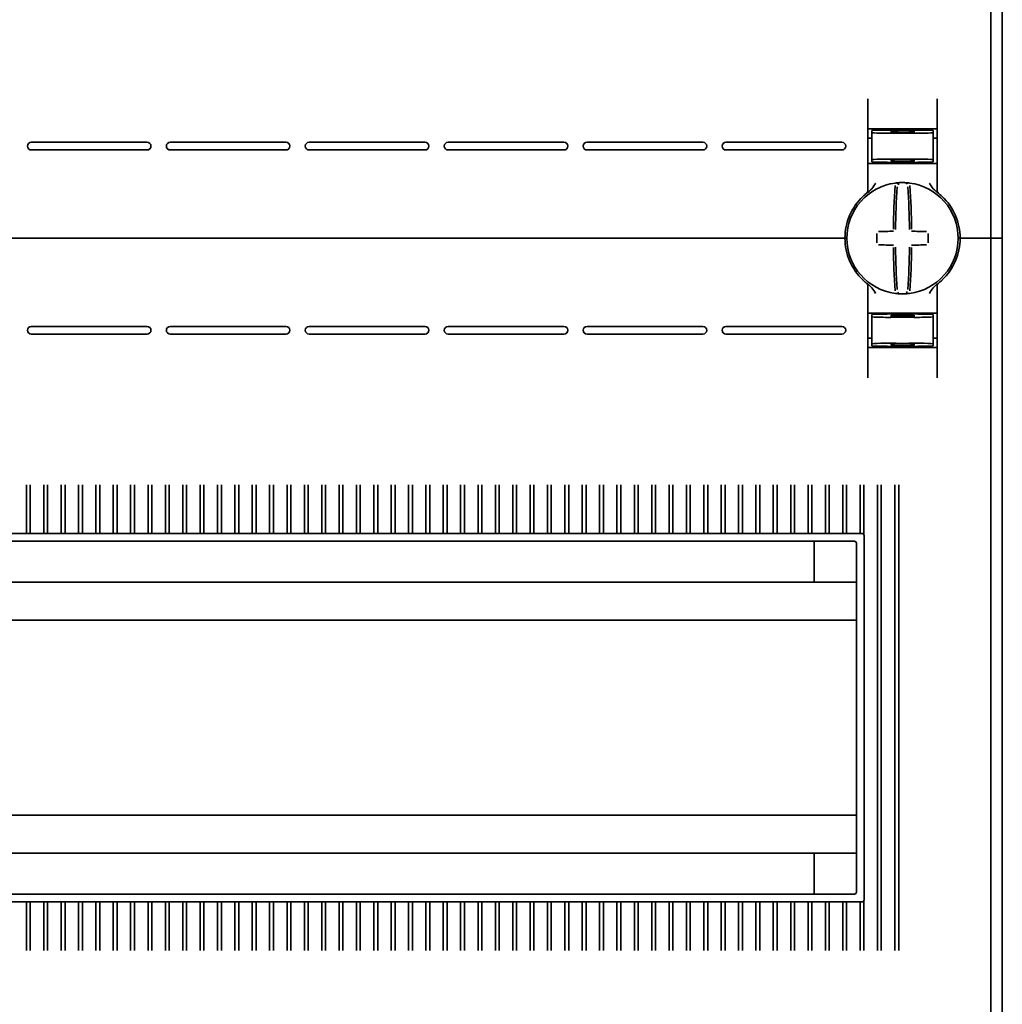
# Model space of a CAD drawing. Units: millimetres. Extents: x -1788 to 2473, y -457 to 1447.
# Drawn here: x -1373 to -1245, y 265 to 394 of the extents above; entities that cross this region are included whole.
import ezdxf

# ---------------------------------------------------------------- set-up
doc = ezdxf.new("R2010")
doc.units = ezdxf.units.MM

msp = doc.modelspace()

# ---------------------------------------------------------------- linework, layer by layer
at = {"color": 7, "linetype": 'Continuous', "lineweight": 35}
for p, q in [((-1246.28, 490.09), (-1246.28, 365.09)), ((-1244.78, 490.09), (-1244.78, 365.09)), ((-1262.28, 383.27), (-1262.28, 371.33)), ((-1253.28, 371.33), (-1253.28, 383.27)), ((-1257.78, 379.18), (-1261.78, 379.11)), ((-1261.78, 378.86), (-1261.78, 379.11)), ((-1261.78, 378.86), (-1261.78, 375.31)), ((-1261.28, 379.34), (-1254.28, 379.34)), ((-1259.28, 379.04), (-1259.28, 378.9)), ((-1257.78, 379.18), (-1257.78, 379.34)), ((-1253.78, 379.11), (-1257.78, 379.18)), ((-1257.78, 379.12), (-1257.78, 379.18)), ((-1257.78, 378.79), (-1257.78, 378.88)), ((-1256.28, 379.04), (-1256.28, 378.9)), ((-1253.78, 378.86), (-1253.78, 379.11)), ((-1253.78, 378.86), (-1253.78, 375.31)), ((-1356.18, 377.59), (-1371.28, 377.59)), ((-1338.08, 377.59), (-1353.18, 377.59)), ((-1319.98, 377.59), (-1335.08, 377.59)), ((-1301.88, 377.59), (-1316.98, 377.59)), ((-1283.78, 377.59), (-1298.88, 377.59)), ((-1265.68, 377.59), (-1280.78, 377.59)), ((-1261.78, 378.12), (-1262.28, 378.11)), ((-1253.78, 378.12), (-1253.28, 378.11)), ((-1356.18, 376.59), (-1371.28, 376.59)), ((-1338.08, 376.59), (-1353.18, 376.59)), ((-1319.98, 376.59), (-1335.08, 376.59)), ((-1301.88, 376.59), (-1316.98, 376.59)), ((-1283.78, 376.59), (-1298.88, 376.59)), ((-1265.68, 376.59), (-1280.78, 376.59)), ((-1262.28, 374.84), (-1261.28, 374.84)), ((-1261.78, 375.31), (-1261.78, 375.03)), ((-1257.78, 374.96), (-1261.78, 375.03)), ((-1254.28, 374.84), (-1261.28, 374.84)), ((-1259.28, 375.27), (-1259.28, 375.13)), ((-1257.78, 375.29), (-1257.78, 375.38)), ((-1257.78, 374.96), (-1257.78, 375.05)), ((-1257.78, 374.96), (-1253.78, 375.03)), ((-1256.28, 375.27), (-1256.28, 375.13)), ((-1254.28, 374.84), (-1253.28, 374.84)), ((-1253.78, 375.31), (-1253.78, 375.03)), ((-1479.78, 365.09), (-1265.78, 365.09)), ((-1265.78, 365.09), (-1265.28, 365.09)), ((-1265.28, 365.09), (-1265.03, 365.09)), ((-1250.53, 365.09), (-1250.28, 365.09)), ((-1250.28, 365.09), (-1249.78, 365.09)), ((-1246.78, 365.09), (-1249.78, 365.09)), ((-1246.78, 365.09), (-1246.28, 365.09)), ((-1246.28, 365.09), (-1245.78, 365.09)), ((-1246.28, 365.09), (-1246.28, 240.09)), ((-1244.78, 365.09), (-1245.78, 365.09)), ((-1244.78, 365.09), (-1244.78, 240.09)), ((-1262.48, 359.24), (-1262.49, 359.25)), ((-1262.28, 346.9), (-1262.28, 358.84)), ((-1253.28, 358.84), (-1253.28, 346.9)), ((-1262.28, 355.34), (-1261.28, 355.34)), ((-1257.78, 355.21), (-1261.78, 355.14)), ((-1261.78, 354.86), (-1261.78, 355.14)), ((-1261.78, 351.31), (-1261.78, 354.86)), ((-1254.28, 355.34), (-1261.28, 355.34)), ((-1259.28, 354.9), (-1259.28, 355.04)), ((-1257.78, 355.21), (-1257.78, 355.12)), ((-1257.78, 355.21), (-1253.78, 355.14)), ((-1257.78, 354.88), (-1257.78, 354.79)), ((-1256.28, 354.9), (-1256.28, 355.04)), ((-1254.28, 355.34), (-1253.28, 355.34)), ((-1253.78, 354.86), (-1253.78, 355.14)), ((-1253.78, 351.31), (-1253.78, 354.86)), ((-1356.18, 353.59), (-1371.28, 353.59)), ((-1338.08, 353.59), (-1353.18, 353.59)), ((-1319.98, 353.59), (-1335.08, 353.59)), ((-1301.88, 353.59), (-1316.98, 353.59)), ((-1283.78, 353.59), (-1298.88, 353.59)), ((-1265.68, 353.59), (-1280.78, 353.59)), ((-1356.18, 352.59), (-1371.28, 352.59)), ((-1338.08, 352.59), (-1353.18, 352.59)), ((-1319.98, 352.59), (-1335.08, 352.59)), ((-1301.88, 352.59), (-1316.98, 352.59)), ((-1283.78, 352.59), (-1298.88, 352.59)), ((-1265.68, 352.59), (-1280.78, 352.59)), ((-1261.78, 352.05), (-1262.28, 352.06)), ((-1253.78, 352.05), (-1253.28, 352.06)), ((-1261.78, 351.31), (-1261.78, 351.06)), ((-1261.78, 351.06), (-1257.78, 350.99)), ((-1261.28, 350.84), (-1254.28, 350.84)), ((-1259.28, 351.13), (-1259.28, 351.27)), ((-1257.78, 351.38), (-1257.78, 351.29)), ((-1257.78, 350.99), (-1253.78, 351.06)), ((-1257.78, 351.05), (-1257.78, 350.99)), ((-1257.78, 350.99), (-1257.78, 350.84)), ((-1256.28, 351.13), (-1256.28, 351.27)), ((-1253.78, 351.31), (-1253.78, 351.06)), ((-1371.9, 332.88), (-1371.9, 332.93)), ((-1371.9, 332.88), (-1371.9, 326.59)), ((-1371.4, 332.93), (-1371.4, 332.88)), ((-1371.4, 326.59), (-1371.4, 332.88)), ((-1369.64, 332.88), (-1369.64, 332.93)), ((-1369.64, 332.88), (-1369.64, 326.59)), ((-1369.14, 332.93), (-1369.14, 332.88)), ((-1369.14, 326.59), (-1369.14, 332.88)), ((-1367.38, 332.88), (-1367.38, 332.93)), ((-1367.38, 332.88), (-1367.38, 326.59)), ((-1366.88, 332.93), (-1366.88, 332.88)), ((-1366.88, 326.59), (-1366.88, 332.88)), ((-1365.11, 332.88), (-1365.11, 332.93)), ((-1365.11, 332.88), (-1365.11, 326.59)), ((-1364.61, 332.93), (-1364.61, 332.88)), ((-1364.61, 326.59), (-1364.61, 332.88)), ((-1362.85, 332.88), (-1362.85, 332.93)), ((-1362.85, 332.88), (-1362.85, 326.59)), ((-1362.35, 332.93), (-1362.35, 332.88)), ((-1362.35, 326.59), (-1362.35, 332.88)), ((-1360.59, 332.88), (-1360.59, 332.93)), ((-1360.59, 332.88), (-1360.59, 326.59)), ((-1360.09, 332.93), (-1360.09, 332.88)), ((-1360.09, 326.59), (-1360.09, 332.88)), ((-1358.33, 332.88), (-1358.33, 332.93)), ((-1358.33, 332.88), (-1358.33, 326.59)), ((-1357.83, 332.93), (-1357.83, 332.88)), ((-1357.83, 326.59), (-1357.83, 332.88)), ((-1356.06, 332.88), (-1356.06, 332.93)), ((-1356.06, 332.88), (-1356.06, 326.59)), ((-1355.56, 332.93), (-1355.56, 332.88)), ((-1355.56, 326.59), (-1355.56, 332.88)), ((-1353.8, 332.88), (-1353.8, 332.93)), ((-1353.8, 332.88), (-1353.8, 326.59)), ((-1353.3, 332.93), (-1353.3, 332.88)), ((-1353.3, 326.59), (-1353.3, 332.88)), ((-1351.54, 332.88), (-1351.54, 332.93)), ((-1351.54, 332.88), (-1351.54, 326.59)), ((-1351.04, 332.93), (-1351.04, 332.88)), ((-1351.04, 326.59), (-1351.04, 332.88)), ((-1349.28, 332.88), (-1349.28, 332.93)), ((-1349.28, 332.88), (-1349.28, 326.59)), ((-1348.78, 332.93), (-1348.78, 332.88)), ((-1348.78, 326.59), (-1348.78, 332.88)), ((-1347.01, 332.88), (-1347.01, 332.93)), ((-1347.01, 332.88), (-1347.01, 326.59)), ((-1346.51, 332.93), (-1346.51, 332.88)), ((-1346.51, 326.59), (-1346.51, 332.88)), ((-1344.75, 332.88), (-1344.75, 332.93)), ((-1344.75, 332.88), (-1344.75, 326.59)), ((-1344.25, 332.93), (-1344.25, 332.88)), ((-1344.25, 326.59), (-1344.25, 332.88)), ((-1342.49, 332.88), (-1342.49, 332.93)), ((-1342.49, 332.88), (-1342.49, 326.59)), ((-1341.99, 332.93), (-1341.99, 332.88)), ((-1341.99, 326.59), (-1341.99, 332.88)), ((-1340.23, 332.88), (-1340.23, 332.93)), ((-1340.23, 332.88), (-1340.23, 326.59)), ((-1339.73, 332.93), (-1339.73, 332.88)), ((-1339.73, 326.59), (-1339.73, 332.88)), ((-1337.96, 332.88), (-1337.96, 332.93)), ((-1337.96, 332.88), (-1337.96, 326.59)), ((-1337.46, 332.93), (-1337.46, 332.88)), ((-1337.46, 326.59), (-1337.46, 332.88)), ((-1335.7, 332.88), (-1335.7, 332.93)), ((-1335.7, 332.88), (-1335.7, 326.59)), ((-1335.2, 332.93), (-1335.2, 332.88)), ((-1335.2, 326.59), (-1335.2, 332.88)), ((-1333.44, 332.88), (-1333.44, 332.93)), ((-1333.44, 332.88), (-1333.44, 326.59)), ((-1332.94, 332.93), (-1332.94, 332.88)), ((-1332.94, 326.59), (-1332.94, 332.88)), ((-1331.18, 332.88), (-1331.18, 332.93)), ((-1331.18, 332.88), (-1331.18, 326.59)), ((-1330.68, 332.93), (-1330.68, 332.88)), ((-1330.68, 326.59), (-1330.68, 332.88)), ((-1328.91, 332.88), (-1328.91, 332.93)), ((-1328.91, 332.88), (-1328.91, 326.59)), ((-1328.41, 332.93), (-1328.41, 332.88)), ((-1328.41, 326.59), (-1328.41, 332.88)), ((-1326.65, 332.88), (-1326.65, 332.93)), ((-1326.65, 332.88), (-1326.65, 326.59)), ((-1326.15, 332.93), (-1326.15, 332.88)), ((-1326.15, 326.59), (-1326.15, 332.88)), ((-1324.39, 332.88), (-1324.39, 332.93)), ((-1324.39, 332.88), (-1324.39, 326.59)), ((-1323.89, 332.93), (-1323.89, 332.88)), ((-1323.89, 326.59), (-1323.89, 332.88)), ((-1322.13, 332.88), (-1322.13, 332.93)), ((-1322.13, 332.88), (-1322.13, 326.59)), ((-1321.63, 332.93), (-1321.63, 332.88)), ((-1321.63, 326.59), (-1321.63, 332.88)), ((-1319.86, 332.88), (-1319.86, 332.93)), ((-1319.86, 332.88), (-1319.86, 326.59)), ((-1319.36, 332.93), (-1319.36, 332.88)), ((-1319.36, 326.59), (-1319.36, 332.88)), ((-1317.6, 332.88), (-1317.6, 332.93)), ((-1317.6, 332.88), (-1317.6, 326.59)), ((-1317.1, 332.93), (-1317.1, 332.88)), ((-1317.1, 326.59), (-1317.1, 332.88)), ((-1315.34, 332.88), (-1315.34, 332.93)), ((-1315.34, 332.88), (-1315.34, 326.59)), ((-1314.84, 332.93), (-1314.84, 332.88)), ((-1314.84, 326.59), (-1314.84, 332.88)), ((-1313.08, 332.88), (-1313.08, 332.93)), ((-1313.08, 332.88), (-1313.08, 326.59)), ((-1312.58, 332.93), (-1312.58, 332.88)), ((-1312.58, 326.59), (-1312.58, 332.88)), ((-1310.81, 332.88), (-1310.81, 332.93)), ((-1310.81, 332.88), (-1310.81, 326.59)), ((-1310.31, 332.93), (-1310.31, 332.88)), ((-1310.31, 326.59), (-1310.31, 332.88)), ((-1308.55, 332.88), (-1308.55, 332.93)), ((-1308.55, 332.88), (-1308.55, 326.59)), ((-1308.05, 332.93), (-1308.05, 332.88)), ((-1308.05, 326.59), (-1308.05, 332.88)), ((-1306.29, 332.88), (-1306.29, 332.93)), ((-1306.29, 332.88), (-1306.29, 326.59)), ((-1305.79, 332.93), (-1305.79, 332.88)), ((-1305.79, 326.59), (-1305.79, 332.88)), ((-1304.03, 332.88), (-1304.03, 332.93)), ((-1304.03, 332.88), (-1304.03, 326.59)), ((-1303.53, 332.93), (-1303.53, 332.88)), ((-1303.53, 326.59), (-1303.53, 332.88)), ((-1301.76, 332.88), (-1301.76, 332.93)), ((-1301.76, 332.88), (-1301.76, 326.59)), ((-1301.26, 332.93), (-1301.26, 332.88)), ((-1301.26, 326.59), (-1301.26, 332.88)), ((-1299.5, 332.88), (-1299.5, 332.93)), ((-1299.5, 332.88), (-1299.5, 326.59)), ((-1299, 332.93), (-1299, 332.88)), ((-1299, 326.59), (-1299, 332.88)), ((-1297.24, 332.88), (-1297.24, 332.93)), ((-1297.24, 332.88), (-1297.24, 326.59)), ((-1296.74, 332.93), (-1296.74, 332.88)), ((-1296.74, 326.59), (-1296.74, 332.88)), ((-1294.98, 332.88), (-1294.98, 332.93)), ((-1294.98, 332.88), (-1294.98, 326.59)), ((-1294.48, 332.93), (-1294.48, 332.88)), ((-1294.48, 326.59), (-1294.48, 332.88)), ((-1292.71, 332.88), (-1292.71, 332.93)), ((-1292.71, 332.88), (-1292.71, 326.59)), ((-1292.21, 332.93), (-1292.21, 332.88)), ((-1292.21, 326.59), (-1292.21, 332.88)), ((-1290.45, 332.88), (-1290.45, 332.93)), ((-1290.45, 332.88), (-1290.45, 326.59)), ((-1289.95, 332.93), (-1289.95, 332.88)), ((-1289.95, 326.59), (-1289.95, 332.88)), ((-1288.19, 332.88), (-1288.19, 332.93)), ((-1288.19, 332.88), (-1288.19, 326.59)), ((-1287.69, 332.93), (-1287.69, 332.88)), ((-1287.69, 326.59), (-1287.69, 332.88)), ((-1285.93, 332.88), (-1285.93, 332.93)), ((-1285.93, 332.88), (-1285.93, 326.59)), ((-1285.43, 332.93), (-1285.43, 332.88)), ((-1285.43, 326.59), (-1285.43, 332.88)), ((-1283.66, 332.88), (-1283.66, 332.93)), ((-1283.66, 332.88), (-1283.66, 326.59)), ((-1283.16, 332.93), (-1283.16, 332.88)), ((-1283.16, 326.59), (-1283.16, 332.88)), ((-1281.4, 332.88), (-1281.4, 332.93)), ((-1281.4, 332.88), (-1281.4, 326.59)), ((-1280.9, 332.93), (-1280.9, 332.88)), ((-1280.9, 326.59), (-1280.9, 332.88)), ((-1279.14, 332.88), (-1279.14, 332.93)), ((-1279.14, 332.88), (-1279.14, 326.59)), ((-1278.64, 332.93), (-1278.64, 332.88)), ((-1278.64, 326.59), (-1278.64, 332.88)), ((-1276.88, 332.88), (-1276.88, 332.93)), ((-1276.88, 332.88), (-1276.88, 326.59)), ((-1276.38, 332.93), (-1276.38, 332.88)), ((-1276.38, 326.59), (-1276.38, 332.88)), ((-1274.61, 332.88), (-1274.61, 332.93)), ((-1274.61, 332.88), (-1274.61, 326.59)), ((-1274.11, 332.93), (-1274.11, 332.88)), ((-1274.11, 326.59), (-1274.11, 332.88)), ((-1272.35, 332.88), (-1272.35, 332.93)), ((-1272.35, 332.88), (-1272.35, 326.59)), ((-1271.85, 332.93), (-1271.85, 332.88)), ((-1271.85, 326.59), (-1271.85, 332.88)), ((-1270.09, 332.88), (-1270.09, 332.93)), ((-1270.09, 332.88), (-1270.09, 326.59)), ((-1269.59, 332.93), (-1269.59, 332.88)), ((-1269.59, 326.59), (-1269.59, 332.88)), ((-1267.83, 332.88), (-1267.83, 332.93)), ((-1267.83, 332.88), (-1267.83, 326.59)), ((-1267.33, 332.93), (-1267.33, 332.88)), ((-1267.33, 326.59), (-1267.33, 332.88)), ((-1265.56, 332.88), (-1265.56, 332.93)), ((-1265.56, 332.88), (-1265.56, 326.59)), ((-1265.06, 332.93), (-1265.06, 332.88)), ((-1265.06, 326.59), (-1265.06, 332.88)), ((-1263.3, 332.88), (-1263.3, 332.93)), ((-1263.3, 332.88), (-1263.3, 326.59)), ((-1262.8, 332.93), (-1262.8, 332.88)), ((-1262.8, 326.43), (-1262.8, 332.88)), ((-1261.04, 332.88), (-1261.04, 332.93)), ((-1261.04, 272.29), (-1261.04, 332.88)), ((-1260.54, 332.93), (-1260.54, 332.88)), ((-1260.54, 332.88), (-1260.54, 272.29)), ((-1258.78, 332.88), (-1258.78, 332.93)), ((-1258.78, 272.29), (-1258.78, 332.88)), ((-1258.28, 332.93), (-1258.28, 332.88)), ((-1258.28, 332.88), (-1258.28, 272.29)), ((-1263.03, 326.59), (-1482.53, 326.59)), ((-1262.78, 278.84), (-1262.78, 326.34)), ((-1264.03, 325.59), (-1481.53, 325.59)), ((-1269.28, 320.24), (-1269.28, 325.59)), ((-1263.78, 279.84), (-1263.78, 325.34)), ((-1263.78, 320.24), (-1481.78, 320.24)), ((-1263.78, 315.29), (-1481.78, 315.29)), ((-1263.78, 289.89), (-1481.78, 289.89)), ((-1263.78, 284.94), (-1481.78, 284.94)), ((-1269.28, 279.59), (-1269.28, 284.94)), ((-1482.53, 278.59), (-1263.03, 278.59)), ((-1481.53, 279.59), (-1264.03, 279.59)), ((-1371.9, 272.29), (-1371.9, 278.59)), ((-1371.4, 278.59), (-1371.4, 272.29)), ((-1369.64, 272.29), (-1369.64, 278.59)), ((-1369.14, 278.59), (-1369.14, 272.29)), ((-1367.38, 272.29), (-1367.38, 278.59)), ((-1366.88, 278.59), (-1366.88, 272.29)), ((-1365.11, 272.29), (-1365.11, 278.59)), ((-1364.61, 278.59), (-1364.61, 272.29)), ((-1362.85, 272.29), (-1362.85, 278.59)), ((-1362.35, 278.59), (-1362.35, 272.29)), ((-1360.59, 272.29), (-1360.59, 278.59)), ((-1360.09, 278.59), (-1360.09, 272.29)), ((-1358.33, 272.29), (-1358.33, 278.59)), ((-1357.83, 278.59), (-1357.83, 272.29)), ((-1356.06, 272.29), (-1356.06, 278.59)), ((-1355.56, 278.59), (-1355.56, 272.29)), ((-1353.8, 272.29), (-1353.8, 278.59)), ((-1353.3, 278.59), (-1353.3, 272.29)), ((-1351.54, 272.29), (-1351.54, 278.59)), ((-1351.04, 278.59), (-1351.04, 272.29)), ((-1349.28, 272.29), (-1349.28, 278.59)), ((-1348.78, 278.59), (-1348.78, 272.29)), ((-1347.01, 272.29), (-1347.01, 278.59)), ((-1346.51, 278.59), (-1346.51, 272.29)), ((-1344.75, 272.29), (-1344.75, 278.59)), ((-1344.25, 278.59), (-1344.25, 272.29)), ((-1342.49, 272.29), (-1342.49, 278.59)), ((-1341.99, 278.59), (-1341.99, 272.29)), ((-1340.23, 272.29), (-1340.23, 278.59)), ((-1339.73, 278.59), (-1339.73, 272.29)), ((-1337.96, 272.29), (-1337.96, 278.59)), ((-1337.46, 278.59), (-1337.46, 272.29)), ((-1335.7, 272.29), (-1335.7, 278.59)), ((-1335.2, 278.59), (-1335.2, 272.29)), ((-1333.44, 272.29), (-1333.44, 278.59)), ((-1332.94, 278.59), (-1332.94, 272.29)), ((-1331.18, 272.29), (-1331.18, 278.59)), ((-1330.68, 278.59), (-1330.68, 272.29)), ((-1328.91, 272.29), (-1328.91, 278.59)), ((-1328.41, 278.59), (-1328.41, 272.29)), ((-1326.65, 272.29), (-1326.65, 278.59)), ((-1326.15, 278.59), (-1326.15, 272.29)), ((-1324.39, 272.29), (-1324.39, 278.59)), ((-1323.89, 278.59), (-1323.89, 272.29)), ((-1322.13, 272.29), (-1322.13, 278.59)), ((-1321.63, 278.59), (-1321.63, 272.29)), ((-1319.86, 272.29), (-1319.86, 278.59)), ((-1319.36, 278.59), (-1319.36, 272.29)), ((-1317.6, 272.29), (-1317.6, 278.59)), ((-1317.1, 278.59), (-1317.1, 272.29)), ((-1315.34, 272.29), (-1315.34, 278.59)), ((-1314.84, 278.59), (-1314.84, 272.29)), ((-1313.08, 272.29), (-1313.08, 278.59)), ((-1312.58, 278.59), (-1312.58, 272.29)), ((-1310.81, 272.29), (-1310.81, 278.59)), ((-1310.31, 278.59), (-1310.31, 272.29)), ((-1308.55, 272.29), (-1308.55, 278.59)), ((-1308.05, 278.59), (-1308.05, 272.29)), ((-1306.29, 272.29), (-1306.29, 278.59)), ((-1305.79, 278.59), (-1305.79, 272.29)), ((-1304.03, 272.29), (-1304.03, 278.59)), ((-1303.53, 278.59), (-1303.53, 272.29)), ((-1301.76, 272.29), (-1301.76, 278.59)), ((-1301.26, 278.59), (-1301.26, 272.29)), ((-1299.5, 272.29), (-1299.5, 278.59)), ((-1299, 278.59), (-1299, 272.29)), ((-1297.24, 272.29), (-1297.24, 278.59)), ((-1296.74, 278.59), (-1296.74, 272.29)), ((-1294.98, 272.29), (-1294.98, 278.59)), ((-1294.48, 278.59), (-1294.48, 272.29)), ((-1292.71, 272.29), (-1292.71, 278.59)), ((-1292.21, 278.59), (-1292.21, 272.29)), ((-1290.45, 272.29), (-1290.45, 278.59)), ((-1289.95, 278.59), (-1289.95, 272.29)), ((-1288.19, 272.29), (-1288.19, 278.59)), ((-1287.69, 278.59), (-1287.69, 272.29)), ((-1285.93, 272.29), (-1285.93, 278.59)), ((-1285.43, 278.59), (-1285.43, 272.29)), ((-1283.66, 272.29), (-1283.66, 278.59)), ((-1283.16, 278.59), (-1283.16, 272.29)), ((-1281.4, 272.29), (-1281.4, 278.59)), ((-1280.9, 278.59), (-1280.9, 272.29)), ((-1279.14, 272.29), (-1279.14, 278.59)), ((-1278.64, 278.59), (-1278.64, 272.29)), ((-1276.88, 272.29), (-1276.88, 278.59)), ((-1276.38, 278.59), (-1276.38, 272.29)), ((-1274.61, 272.29), (-1274.61, 278.59)), ((-1274.11, 278.59), (-1274.11, 272.29)), ((-1272.35, 272.29), (-1272.35, 278.59)), ((-1271.85, 278.59), (-1271.85, 272.29)), ((-1270.09, 272.29), (-1270.09, 278.59)), ((-1269.59, 278.59), (-1269.59, 272.29)), ((-1267.83, 272.29), (-1267.83, 278.59)), ((-1267.33, 278.59), (-1267.33, 272.29)), ((-1265.56, 272.29), (-1265.56, 278.59)), ((-1265.06, 278.59), (-1265.06, 272.29)), ((-1263.3, 272.29), (-1263.3, 278.59)), ((-1262.8, 278.74), (-1262.8, 272.29)), ((-1371.9, 272.29), (-1371.9, 272.24)), ((-1371.4, 272.24), (-1371.4, 272.29)), ((-1369.64, 272.29), (-1369.64, 272.24)), ((-1369.14, 272.24), (-1369.14, 272.29)), ((-1367.38, 272.29), (-1367.38, 272.24)), ((-1366.88, 272.24), (-1366.88, 272.29)), ((-1365.11, 272.29), (-1365.11, 272.24)), ((-1364.61, 272.24), (-1364.61, 272.29)), ((-1362.85, 272.29), (-1362.85, 272.24)), ((-1362.35, 272.24), (-1362.35, 272.29)), ((-1360.59, 272.29), (-1360.59, 272.24)), ((-1360.09, 272.24), (-1360.09, 272.29)), ((-1358.33, 272.29), (-1358.33, 272.24)), ((-1357.83, 272.24), (-1357.83, 272.29)), ((-1356.06, 272.29), (-1356.06, 272.24)), ((-1355.56, 272.24), (-1355.56, 272.29)), ((-1353.8, 272.29), (-1353.8, 272.24)), ((-1353.3, 272.24), (-1353.3, 272.29)), ((-1351.54, 272.29), (-1351.54, 272.24)), ((-1351.04, 272.24), (-1351.04, 272.29)), ((-1349.28, 272.29), (-1349.28, 272.24)), ((-1348.78, 272.24), (-1348.78, 272.29)), ((-1347.01, 272.29), (-1347.01, 272.24)), ((-1346.51, 272.24), (-1346.51, 272.29)), ((-1344.75, 272.29), (-1344.75, 272.24)), ((-1344.25, 272.24), (-1344.25, 272.29)), ((-1342.49, 272.29), (-1342.49, 272.24)), ((-1341.99, 272.24), (-1341.99, 272.29)), ((-1340.23, 272.29), (-1340.23, 272.24)), ((-1339.73, 272.24), (-1339.73, 272.29)), ((-1337.96, 272.29), (-1337.96, 272.24)), ((-1337.46, 272.24), (-1337.46, 272.29)), ((-1335.7, 272.29), (-1335.7, 272.24)), ((-1335.2, 272.24), (-1335.2, 272.29)), ((-1333.44, 272.29), (-1333.44, 272.24)), ((-1332.94, 272.24), (-1332.94, 272.29)), ((-1331.18, 272.29), (-1331.18, 272.24)), ((-1330.68, 272.24), (-1330.68, 272.29)), ((-1328.91, 272.29), (-1328.91, 272.24)), ((-1328.41, 272.24), (-1328.41, 272.29)), ((-1326.65, 272.29), (-1326.65, 272.24)), ((-1326.15, 272.24), (-1326.15, 272.29)), ((-1324.39, 272.29), (-1324.39, 272.24)), ((-1323.89, 272.24), (-1323.89, 272.29)), ((-1322.13, 272.29), (-1322.13, 272.24)), ((-1321.63, 272.24), (-1321.63, 272.29)), ((-1319.86, 272.29), (-1319.86, 272.24)), ((-1319.36, 272.24), (-1319.36, 272.29)), ((-1317.6, 272.29), (-1317.6, 272.24)), ((-1317.1, 272.24), (-1317.1, 272.29)), ((-1315.34, 272.29), (-1315.34, 272.24)), ((-1314.84, 272.24), (-1314.84, 272.29)), ((-1313.08, 272.29), (-1313.08, 272.24)), ((-1312.58, 272.24), (-1312.58, 272.29)), ((-1310.81, 272.29), (-1310.81, 272.24)), ((-1310.31, 272.24), (-1310.31, 272.29)), ((-1308.55, 272.29), (-1308.55, 272.24)), ((-1308.05, 272.24), (-1308.05, 272.29)), ((-1306.29, 272.29), (-1306.29, 272.24)), ((-1305.79, 272.24), (-1305.79, 272.29)), ((-1304.03, 272.29), (-1304.03, 272.24)), ((-1303.53, 272.24), (-1303.53, 272.29)), ((-1301.76, 272.29), (-1301.76, 272.24)), ((-1301.26, 272.24), (-1301.26, 272.29)), ((-1299.5, 272.29), (-1299.5, 272.24)), ((-1299, 272.24), (-1299, 272.29)), ((-1297.24, 272.29), (-1297.24, 272.24)), ((-1296.74, 272.24), (-1296.74, 272.29)), ((-1294.98, 272.29), (-1294.98, 272.24)), ((-1294.48, 272.24), (-1294.48, 272.29)), ((-1292.71, 272.29), (-1292.71, 272.24)), ((-1292.21, 272.24), (-1292.21, 272.29)), ((-1290.45, 272.29), (-1290.45, 272.24)), ((-1289.95, 272.24), (-1289.95, 272.29)), ((-1288.19, 272.29), (-1288.19, 272.24)), ((-1287.69, 272.24), (-1287.69, 272.29)), ((-1285.93, 272.29), (-1285.93, 272.24)), ((-1285.43, 272.24), (-1285.43, 272.29)), ((-1283.66, 272.29), (-1283.66, 272.24)), ((-1283.16, 272.24), (-1283.16, 272.29)), ((-1281.4, 272.29), (-1281.4, 272.24)), ((-1280.9, 272.24), (-1280.9, 272.29)), ((-1279.14, 272.29), (-1279.14, 272.24)), ((-1278.64, 272.24), (-1278.64, 272.29)), ((-1276.88, 272.29), (-1276.88, 272.24)), ((-1276.38, 272.24), (-1276.38, 272.29)), ((-1274.61, 272.29), (-1274.61, 272.24)), ((-1274.11, 272.24), (-1274.11, 272.29)), ((-1272.35, 272.29), (-1272.35, 272.24)), ((-1271.85, 272.24), (-1271.85, 272.29)), ((-1270.09, 272.29), (-1270.09, 272.24)), ((-1269.59, 272.24), (-1269.59, 272.29)), ((-1267.83, 272.29), (-1267.83, 272.24)), ((-1267.33, 272.24), (-1267.33, 272.29)), ((-1265.56, 272.29), (-1265.56, 272.24)), ((-1265.06, 272.24), (-1265.06, 272.29)), ((-1263.3, 272.29), (-1263.3, 272.24)), ((-1262.8, 272.24), (-1262.8, 272.29)), ((-1261.04, 272.29), (-1261.04, 272.24)), ((-1260.54, 272.24), (-1260.54, 272.29)), ((-1258.78, 272.29), (-1258.78, 272.24)), ((-1258.28, 272.24), (-1258.28, 272.29))]:
    msp.add_line(p, q, dxfattribs=at)
for centre, radius, start, end in [((-1371.28, 377.09), 0.5, 90, 180), ((-1356.18, 377.09), 0.5, 0, 90), ((-1353.18, 377.09), 0.5, 90, 180), ((-1338.08, 377.09), 0.5, 0, 90), ((-1335.08, 377.09), 0.5, 90, 180), ((-1319.98, 377.09), 0.5, 0, 90), ((-1316.98, 377.09), 0.5, 90, 180), ((-1301.88, 377.09), 0.5, 0, 90), ((-1298.88, 377.09), 0.5, 90, 180), ((-1283.78, 377.09), 0.5, 0, 90), ((-1280.78, 377.09), 0.5, 90, 180), ((-1265.68, 377.09), 0.5, 0, 90), ((-1371.28, 377.09), 0.5, 180, 270), ((-1356.18, 377.09), 0.5, 270, 0), ((-1353.18, 377.09), 0.5, 180, 270), ((-1338.08, 377.09), 0.5, 270, 0), ((-1335.08, 377.09), 0.5, 180, 270), ((-1319.98, 377.09), 0.5, 270, 0), ((-1316.98, 377.09), 0.5, 180, 270), ((-1301.88, 377.09), 0.5, 270, 0), ((-1298.88, 377.09), 0.5, 180, 270), ((-1283.78, 377.09), 0.5, 270, 0), ((-1280.78, 377.09), 0.5, 180, 270), ((-1265.68, 377.09), 0.5, 270, 0), ((-1257.78, 365.09), 7.25, 97.2926, 262.7074), ((-1257.78, 365.09), 7.25, 96.3072, 97.2926), ((-1258.55, 372.04), 0.25, 359.9314, 96.1802), ((-1257.78, 365.09), 7.25, 87.782, 92.218), ((-1257.01, 372.04), 0.249, 83.7917, 159.7808), ((-1257.78, 365.09), 7.25, 82.7074, 83.6928), ((-1257.78, 365.09), 7.25, 277.2926, 82.7074), ((-1262.78, 371.33), 0.5, 308.6822, 0), ((-1172.45, 365.71), 86.52, 175.8662, 179.6275), ((-1174.28, 365.69), 84.41, 175.8662, 179.6275), ((-1341.29, 365.69), 84.41, 0.3725, 4.1338), ((-1343.12, 365.71), 86.52, 0.3725, 4.1338), ((-1252.78, 371.33), 0.5, 180, 231.3178), ((-1257.78, 365.09), 7.5, 133.4325, 180), ((-1257.78, 365.09), 7.5, 0, 46.5675), ((-1257.88, 259.3), 106.7, 90.5698, 91.6248), ((-1257.69, 259.3), 106.7, 88.3752, 89.4302), ((-1257.78, 365.09), 7.5, 180, 226.5675), ((-1150.93, 365.09), 110.21, 179.684, 180.316), ((-1364.63, 365.09), 110.21, 359.684, 0.316), ((-1257.78, 365.09), 7.5, 313.4325, 0), ((-1257.88, 470.88), 106.7, 268.3752, 269.4302), ((-1172.45, 364.46), 86.52, 180.3725, 184.1338), ((-1174.28, 364.48), 84.41, 180.3725, 184.1338), ((-1341.29, 364.48), 84.41, 355.8662, 359.6275), ((-1343.12, 364.46), 86.52, 355.8662, 359.6275), ((-1257.69, 470.88), 106.7, 270.5698, 271.6248), ((-1262.78, 358.84), 0.5, 0, 51.3178), ((-1257.01, 358.13), 0.25, 179.9314, 276.1802), ((-1252.78, 358.84), 0.5, 128.6822, 180), ((-1257.78, 365.09), 7.25, 262.7074, 263.6928), ((-1257.78, 365.09), 7.25, 267.782, 272.218), ((-1257.78, 365.09), 7.25, 276.3072, 277.2926), ((-1371.28, 353.09), 0.5, 90, 180), ((-1371.28, 353.09), 0.5, 180, 270), ((-1356.18, 353.09), 0.5, 0, 90), ((-1356.18, 353.09), 0.5, 270, 0), ((-1353.18, 353.09), 0.5, 90, 180), ((-1353.18, 353.09), 0.5, 180, 270), ((-1338.08, 353.09), 0.5, 0, 90), ((-1338.08, 353.09), 0.5, 270, 0), ((-1335.08, 353.09), 0.5, 90, 180), ((-1335.08, 353.09), 0.5, 180, 270), ((-1319.98, 353.09), 0.5, 0, 90), ((-1319.98, 353.09), 0.5, 270, 0), ((-1316.98, 353.09), 0.5, 90, 180), ((-1316.98, 353.09), 0.5, 180, 270), ((-1301.88, 353.09), 0.5, 0, 90), ((-1301.88, 353.09), 0.5, 270, 0), ((-1298.88, 353.09), 0.5, 90, 180), ((-1298.88, 353.09), 0.5, 180, 270), ((-1283.78, 353.09), 0.5, 0, 90), ((-1283.78, 353.09), 0.5, 270, 0), ((-1280.78, 353.09), 0.5, 90, 180), ((-1280.78, 353.09), 0.5, 180, 270), ((-1265.68, 353.09), 0.5, 0, 90), ((-1265.68, 353.09), 0.5, 270, 0), ((-1263.03, 326.34), 0.25, 0, 90), ((-1264.03, 325.34), 0.25, 0, 90), ((-1264.03, 279.84), 0.25, 270, 0), ((-1263.03, 278.84), 0.25, 270, 0)]:
    msp.add_arc(centre, radius, start, end, dxfattribs=at)
for centre, major_axis, start_param, end_param in [((-1257.78, 378.93), (4, 0.07), 3.140982, 4.711779), ((-1257.78, 379.07), (1.5, 0.03), 1.570186, 3.140982), ((-1257.78, 378.93), (1.5, 0.03), 3.140982, 4.711779), ((-1257.78, 379.07), (1.5, -0.03), 0.00061, 1.571407), ((-1257.78, 378.93), (1.5, -0.03), 4.712999, 6.283796), ((-1257.78, 378.93), (4, -0.07), 4.712999, 6.283796), ((-1257.78, 375.24), (4, -0.07), 1.571407, 3.142203), ((-1257.78, 375.24), (1.5, -0.03), 1.571407, 3.142203), ((-1257.78, 375.1), (1.5, -0.03), 3.142203, 4.712999), ((-1257.78, 375.24), (4, 0.07), 6.282575, 7.853371), ((-1257.78, 375.24), (1.5, 0.03), 6.282575, 7.853371), ((-1257.78, 375.1), (1.5, 0.03), 4.711779, 6.282575), ((-1257.78, 354.93), (4, 0.07), 3.140982, 4.711779), ((-1257.78, 355.07), (1.5, 0.03), 1.570186, 3.140982), ((-1257.78, 354.93), (1.5, 0.03), 3.140982, 4.711779), ((-1257.78, 355.07), (1.5, -0.03), 0.00061, 1.571407), ((-1257.78, 354.93), (1.5, -0.03), 4.712999, 6.283796), ((-1257.78, 354.93), (4, -0.07), 4.712999, 6.283796), ((-1257.78, 351.24), (4, -0.07), 1.571407, 3.142203), ((-1257.78, 351.24), (1.5, -0.03), 1.571407, 3.142203), ((-1257.78, 351.1), (1.5, -0.03), 3.142203, 4.712999), ((-1257.78, 351.24), (4, 0.07), 6.282575, 7.853371), ((-1257.78, 351.24), (1.5, 0.03), 6.282575, 7.853371), ((-1257.78, 351.1), (1.5, 0.03), 4.711779, 6.282575)]:
    msp.add_ellipse(centre, major_axis=major_axis, ratio=0.03491, start_param=start_param, end_param=end_param, dxfattribs=at)
for points, knots in [([(-1261.28, 379.34), (-1261.31, 379.34), (-1261.4, 379.34), (-1261.6, 379.34), (-1261.87, 379.34), (-1262.11, 379.34), (-1262.26, 379.34), (-1262.27, 379.34), (-1262.28, 379.34)], [0, 0, 0, 0, 0.045504, 0.177866, 0.391701, 0.605509, 0.819997, 1, 1, 1, 1]), ([(-1253.28, 379.34), (-1253.29, 379.34), (-1253.31, 379.34), (-1253.45, 379.34), (-1253.65, 379.34), (-1253.91, 379.34), (-1254.15, 379.34), (-1254.27, 379.34), (-1254.28, 379.34)], [0, 0, 0, 0, 0.19662, 0.412894, 0.549326, 0.762997, 0.97669, 1, 1, 1, 1]), ([(-1261.28, 372.28), (-1261.28, 372.28), (-1261.44, 372.03), (-1261.66, 371.62), (-1261.99, 371.32), (-1262.11, 371.21)], [0, 0, 0, 0, 0.005413, 0.653948, 1, 1, 1, 1]), ([(-1258.06, 372.33), (-1258.09, 372.33), (-1258.17, 372.33), (-1258.3, 372.32), (-1258.44, 372.31), (-1258.55, 372.3), (-1258.57, 372.29), (-1258.58, 372.29)], [0, 0, 0, 0, 0.093466, 0.324443, 0.552605, 0.777282, 1, 1, 1, 1]), ([(-1256.99, 372.29), (-1256.99, 372.29), (-1257, 372.29), (-1257.05, 372.3), (-1257.17, 372.31), (-1257.33, 372.32), (-1257.44, 372.33), (-1257.5, 372.33)], [0, 0, 0, 0, 0.088041, 0.312673, 0.53987, 0.769113, 1, 1, 1, 1]), ([(-1253.45, 371.21), (-1253.57, 371.32), (-1253.91, 371.62), (-1254.12, 372.03), (-1254.28, 372.28), (-1254.28, 372.28)], [0, 0, 0, 0, 0.346052, 0.994587, 1, 1, 1, 1]), ([(-1262.47, 370.94), (-1262.47, 370.94), (-1262.48, 370.93), (-1262.53, 370.89), (-1262.63, 370.81), (-1262.77, 370.69), (-1262.88, 370.59), (-1262.94, 370.53)], [0, 0, 0, 0, 0.136489, 0.299445, 0.49119, 0.731342, 1, 1, 1, 1]), ([(-1262.49, 370.93), (-1262.48, 370.93), (-1262.47, 370.94), (-1262.47, 370.94), (-1262.47, 370.94)], [0, 0, 0, 0, 0.249472, 1, 1, 1, 1]), ([(-1262.11, 371.21), (-1262.16, 371.17), (-1262.25, 371.11), (-1262.31, 371.06), (-1262.33, 371.05)], [0, 0, 0, 0, 0.560873, 1, 1, 1, 1]), ([(-1253.25, 371.06), (-1253.28, 371.08), (-1253.33, 371.12), (-1253.42, 371.18), (-1253.45, 371.21)], [0, 0, 0, 0, 0.562169, 1, 1, 1, 1]), ([(-1253.09, 370.94), (-1253.09, 370.94), (-1253.09, 370.94), (-1253.09, 370.93), (-1253.08, 370.93)], [0, 0, 0, 0, 0.250116, 1, 1, 1, 1]), ([(-1252.63, 370.53), (-1252.69, 370.59), (-1252.8, 370.69), (-1252.94, 370.81), (-1253.03, 370.89), (-1253.08, 370.93), (-1253.09, 370.94), (-1253.09, 370.94)], [0, 0, 0, 0, 0.2763477, 0.5198396, 0.684352, 0.8409058, 1, 1, 1, 1]), ([(-1262.47, 359.23), (-1262.47, 359.23), (-1262.48, 359.24), (-1262.53, 359.28), (-1262.63, 359.36), (-1262.77, 359.48), (-1262.88, 359.58), (-1262.94, 359.64)], [0, 0, 0, 0, 0.136489, 0.299445, 0.49119, 0.731342, 1, 1, 1, 1]), ([(-1252.63, 359.64), (-1252.69, 359.58), (-1252.8, 359.48), (-1252.94, 359.36), (-1253.03, 359.28), (-1253.08, 359.24), (-1253.09, 359.23), (-1253.09, 359.23)], [0, 0, 0, 0, 0.276348, 0.51984, 0.684352, 0.840906, 1, 1, 1, 1]), ([(-1262.47, 359.23), (-1262.47, 359.23), (-1262.47, 359.23), (-1262.47, 359.23), (-1262.47, 359.23)], [0, 0, 0, 0, 0.579351, 1, 1, 1, 1]), ([(-1262.11, 358.96), (-1262.16, 359), (-1262.28, 359.09), (-1262.39, 359.17), (-1262.41, 359.19), (-1262.41, 359.19)], [0, 0, 0, 0, 0.376514, 0.970423, 1, 1, 1, 1]), ([(-1261.28, 357.89), (-1261.28, 357.89), (-1261.44, 358.14), (-1261.66, 358.55), (-1261.99, 358.86), (-1262.11, 358.96)], [0, 0, 0, 0, 0.005413, 0.653948, 1, 1, 1, 1]), ([(-1253.45, 358.96), (-1253.57, 358.86), (-1253.91, 358.55), (-1254.12, 358.14), (-1254.28, 357.89), (-1254.28, 357.89)], [0, 0, 0, 0, 0.346052, 0.994587, 1, 1, 1, 1]), ([(-1253.23, 359.13), (-1253.26, 359.1), (-1253.32, 359.05), (-1253.42, 358.99), (-1253.45, 358.96)], [0, 0, 0, 0, 0.617284, 1, 1, 1, 1]), ([(-1253.08, 359.24), (-1253.08, 359.24), (-1253.09, 359.23), (-1253.09, 359.23), (-1253.09, 359.23)], [0, 0, 0, 0, 0.249871, 1, 1, 1, 1]), ([(-1258.58, 357.88), (-1258.58, 357.88), (-1258.57, 357.88), (-1258.51, 357.87), (-1258.39, 357.86), (-1258.24, 357.85), (-1258.12, 357.84), (-1258.06, 357.84)], [0, 0, 0, 0, 0.0880414, 0.3126732, 0.5398696, 0.7691132, 1, 1, 1, 1]), ([(-1258.32, 358.05), (-1258.33, 358.02), (-1258.35, 357.98), (-1258.39, 357.93), (-1258.44, 357.9), (-1258.49, 357.89), (-1258.52, 357.88), (-1258.55, 357.88), (-1258.57, 357.88), (-1258.57, 357.88), (-1258.57, 357.88)], [0, 0, 0, 0, 0.228316, 0.431088, 0.602437, 0.745312, 0.858948, 0.941259, 0.991348, 1, 1, 1, 1]), ([(-1257.5, 357.84), (-1257.48, 357.84), (-1257.4, 357.85), (-1257.26, 357.85), (-1257.12, 357.87), (-1257.02, 357.88), (-1257, 357.88), (-1256.99, 357.88)], [0, 0, 0, 0, 0.093466, 0.324443, 0.552605, 0.777282, 1, 1, 1, 1]), ([(-1261.28, 350.84), (-1261.31, 350.84), (-1261.4, 350.84), (-1261.6, 350.84), (-1261.87, 350.84), (-1262.11, 350.84), (-1262.26, 350.84), (-1262.27, 350.84), (-1262.28, 350.84)], [0, 0, 0, 0, 0.0455041, 0.1778663, 0.3917005, 0.6055085, 0.8199973, 1, 1, 1, 1]), ([(-1253.28, 350.84), (-1253.29, 350.84), (-1253.31, 350.84), (-1253.45, 350.84), (-1253.65, 350.84), (-1253.91, 350.84), (-1254.15, 350.84), (-1254.27, 350.84), (-1254.28, 350.84)], [0, 0, 0, 0, 0.19662, 0.412894, 0.549326, 0.762997, 0.97669, 1, 1, 1, 1])]:
    msp.add_open_spline(points, degree=3, knots=knots, dxfattribs=at)

doc.saveas('drawing.dxf')
